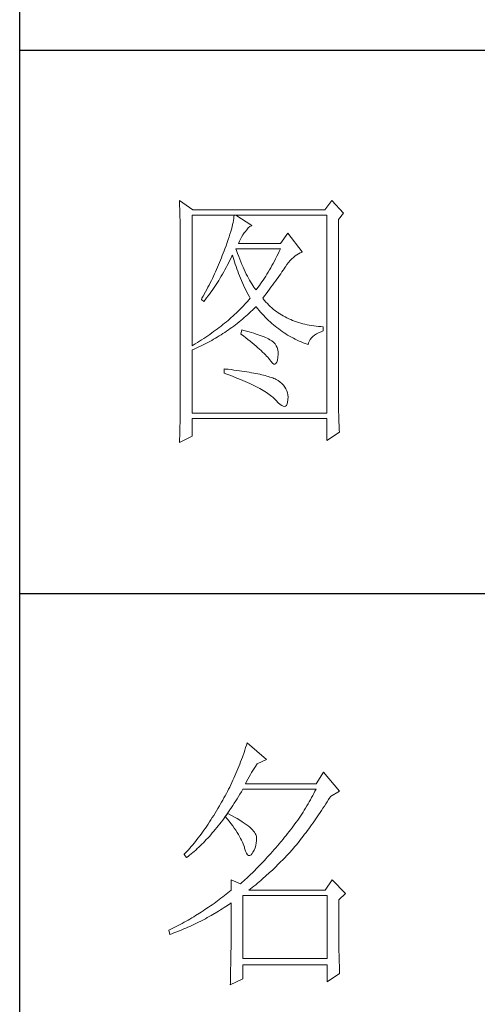
# Model space of a CAD drawing. Units: millimetres. Extents: x 0 to 3843, y -10201 to 9653.
# Drawn here: x 2742 to 2810, y 1785 to 1931 of the extents above; entities that cross this region are included whole.
import ezdxf

# ---------------------------------------------------------------- set-up
doc = ezdxf.new("R2010")
doc.units = ezdxf.units.MM
doc.layers.add('轮廓线', color=7, linetype='Continuous', lineweight=25)

# ---------------------------------------------------------------- blocks, each defined once
blk = doc.blocks.new('A3')
for p, q in [((3400.05, -1395), (3400.05, 1395)), ((3750, 49.62), (3400.05, 49.62)), ((3400.05, -50.63), (3750, -50.63))]:
    blk.add_line(p, q)
at = {"layer": '轮廓线', "color": 7, "lineweight": 0}
for p, q in [((3429.57, 21.95), (3429.6, 21.42)), ((3432.06, 20.2), (3429.57, 21.95)), ((3457.72, 21.95), (3456.47, 20.2)), ((3459.89, 19.62), (3457.72, 21.95)), ((3429.6, 21.42), (3429.61, 20.9)), ((3429.61, 20.9), (3429.63, 20.38)), ((3429.63, 20.38), (3429.65, 19.87)), ((3456.47, 20.2), (3432.06, 20.2)), ((3429.65, 19.87), (3429.66, 19.37)), ((3429.66, 19.37), (3429.67, 18.87)), ((3429.67, 18.87), (3429.68, 18.38)), ((3429.68, 18.38), (3429.7, 17.9)), ((3431.91, -4.88), (3431.91, 19.23)), ((3431.91, 19.23), (3456.78, 19.23)), ((3439.55, 18.26), (3439.48, 17.89)), ((3439.61, 18.6), (3439.55, 18.26)), ((3439.65, 18.93), (3439.61, 18.6)), ((3439.68, 19.23), (3439.65, 18.93)), ((3442.94, 17.29), (3439.99, 19.23)), ((3456.78, 19.23), (3456.78, -17.32)), ((3458.96, 18.45), (3459.89, 19.62)), ((3458.96, -14.08), (3458.96, 18.45)), ((3429.7, 17.9), (3429.71, 17.42)), ((3429.71, 17.42), (3429.71, 16.95)), ((3429.71, 16.95), (3429.72, 16.48)), ((3429.72, 16.48), (3429.72, 16.03)), ((3439.18, 16.65), (3439.05, 16.2)), ((3439.29, 17.09), (3439.18, 16.65)), ((3439.39, 17.5), (3439.29, 17.09)), ((3439.48, 17.89), (3439.39, 17.5)), ((3441.7, 16.12), (3442, 16.54)), ((3442, 16.54), (3442.3, 16.88)), ((3442.3, 16.88), (3442.6, 17.12)), ((3442.6, 17.12), (3442.9, 17.27)), ((3442.9, 17.27), (3442.94, 17.29)), ((3429.72, 16.03), (3429.73, 15.57)), ((3429.73, 15.57), (3429.73, 15.13)), ((3429.73, 15.13), (3429.73, -15.29)), ((3438.57, 14.7), (3438.38, 14.16)), ((3438.74, 15.22), (3438.57, 14.7)), ((3438.9, 15.72), (3438.74, 15.22)), ((3439.05, 16.2), (3438.9, 15.72)), ((3440.64, 14.4), (3440.84, 14.8)), ((3440.84, 14.8), (3441.06, 15.19)), ((3441.06, 15.19), (3441.3, 15.57)), ((3441.3, 15.57), (3441.56, 15.94)), ((3441.56, 15.94), (3441.7, 16.12)), ((3449.63, 15.93), (3448.23, 13.98)), ((3452.28, 12.43), (3449.63, 15.93)), ((3437.96, 13.01), (3437.82, 12.62)), ((3438.18, 13.59), (3437.96, 13.01)), ((3438.38, 14.16), (3438.18, 13.59)), ((3440.12, 12.67), (3439.99, 13.01)), ((3439.99, 13.01), (3448.23, 13.01)), ((3440.46, 13.98), (3440.64, 14.4)), ((3448.23, 13.98), (3440.46, 13.98)), ((3448.23, 13.01), (3448.01, 12.54)), ((3437.32, 11.33), (3436.98, 10.47)), ((3437.49, 11.76), (3437.32, 11.33)), ((3437.65, 12.19), (3437.49, 11.76)), ((3437.82, 12.62), (3437.65, 12.19)), ((3438.85, 10.79), (3439.06, 11.21)), ((3439.06, 11.21), (3439.27, 11.64)), ((3439.27, 11.64), (3439.37, 11.84)), ((3439.37, 11.84), (3439.49, 11.42)), ((3439.49, 11.42), (3439.62, 11.01)), ((3439.62, 11.01), (3439.75, 10.59)), ((3440.32, 12.12), (3440.12, 12.67)), ((3440.52, 11.59), (3440.32, 12.12)), ((3440.72, 11.08), (3440.52, 11.59)), ((3440.92, 10.59), (3440.72, 11.08)), ((3447.34, 11.18), (3447.12, 10.75)), ((3447.56, 11.63), (3447.34, 11.18)), ((3447.79, 12.08), (3447.56, 11.63)), ((3448.01, 12.54), (3447.79, 12.08)), ((3450.02, 10.84), (3450.32, 11.15)), ((3450.32, 11.15), (3450.62, 11.43)), ((3450.62, 11.43), (3450.93, 11.69)), ((3450.93, 11.69), (3451.24, 11.92)), ((3451.24, 11.92), (3451.57, 12.11)), ((3451.57, 12.11), (3451.89, 12.27)), ((3451.89, 12.27), (3452.23, 12.41)), ((3452.23, 12.41), (3452.28, 12.43)), ((3436.44, 9.21), (3436.25, 8.79)), ((3436.62, 9.63), (3436.44, 9.21)), ((3436.98, 10.47), (3436.62, 9.63)), ((3437.75, 8.74), (3437.97, 9.14)), ((3437.97, 9.14), (3438.2, 9.54)), ((3438.2, 9.54), (3438.42, 9.95)), ((3438.42, 9.95), (3438.63, 10.36)), ((3438.63, 10.36), (3438.85, 10.79)), ((3439.75, 10.59), (3439.89, 10.16)), ((3439.89, 10.16), (3440.03, 9.74)), ((3440.03, 9.74), (3440.18, 9.32)), ((3440.18, 9.32), (3440.34, 8.89)), ((3441.12, 10.11), (3440.92, 10.59)), ((3441.32, 9.65), (3441.12, 10.11)), ((3441.52, 9.2), (3441.32, 9.65)), ((3441.72, 8.77), (3441.52, 9.2)), ((3446.21, 9.1), (3445.98, 8.72)), ((3446.44, 9.5), (3446.21, 9.1)), ((3446.66, 9.91), (3446.44, 9.5)), ((3446.89, 10.32), (3446.66, 9.91)), ((3447.12, 10.75), (3446.89, 10.32)), ((3448.72, 9.04), (3448.92, 9.34)), ((3448.92, 9.34), (3449.12, 9.63)), ((3449.12, 9.63), (3449.16, 9.71)), ((3449.16, 9.71), (3449.44, 10.11)), ((3449.44, 10.11), (3449.73, 10.49)), ((3449.73, 10.49), (3450.02, 10.84)), ((3435.67, 7.54), (3435.47, 7.13)), ((3435.87, 7.95), (3435.67, 7.54)), ((3436.06, 8.37), (3435.87, 7.95)), ((3436.25, 8.79), (3436.06, 8.37)), ((3436.83, 7.18), (3437.06, 7.56)), ((3437.06, 7.56), (3437.29, 7.95)), ((3437.29, 7.95), (3437.52, 8.34)), ((3437.52, 8.34), (3437.75, 8.74)), ((3440.34, 8.89), (3440.5, 8.47)), ((3440.5, 8.47), (3440.68, 8.04)), ((3440.68, 8.04), (3440.85, 7.61)), ((3440.85, 7.61), (3441.03, 7.18)), ((3441.92, 8.36), (3441.72, 8.77)), ((3442.12, 7.97), (3441.92, 8.36)), ((3442.32, 7.6), (3442.12, 7.97)), ((3442.52, 7.23), (3442.32, 7.6)), ((3445.28, 7.6), (3445.05, 7.25)), ((3445.52, 7.97), (3445.28, 7.6)), ((3445.75, 8.34), (3445.52, 7.97)), ((3445.98, 8.72), (3445.75, 8.34)), ((3447.31, 7.04), (3447.56, 7.39)), ((3447.56, 7.39), (3447.81, 7.74)), ((3447.81, 7.74), (3448.05, 8.08)), ((3448.05, 8.08), (3448.28, 8.41)), ((3448.28, 8.41), (3448.5, 8.73)), ((3448.5, 8.73), (3448.72, 9.04)), ((3434.63, 5.49), (3434.41, 5.09)), ((3434.84, 5.9), (3434.63, 5.49)), ((3435.05, 6.31), (3434.84, 5.9)), ((3435.26, 6.72), (3435.05, 6.31)), ((3435.47, 7.13), (3435.26, 6.72)), ((3435.62, 5.34), (3435.86, 5.7)), ((3435.86, 5.7), (3436.11, 6.06)), ((3436.11, 6.06), (3436.35, 6.43)), ((3436.35, 6.43), (3436.59, 6.8)), ((3436.59, 6.8), (3436.83, 7.18)), ((3441.03, 7.18), (3441.22, 6.75)), ((3441.22, 6.75), (3441.42, 6.32)), ((3441.42, 6.32), (3441.62, 5.89)), ((3441.62, 5.89), (3441.83, 5.46)), ((3441.83, 5.46), (3442.04, 5.02)), ((3442.72, 6.89), (3442.52, 7.23)), ((3442.92, 6.56), (3442.72, 6.89)), ((3443.12, 6.26), (3442.92, 6.56)), ((3443.32, 5.96), (3443.12, 6.26)), ((3443.52, 5.69), (3443.32, 5.96)), ((3443.72, 5.43), (3443.52, 5.69)), ((3443.88, 5.63), (3443.72, 5.43)), ((3444.11, 5.93), (3443.88, 5.63)), ((3444.35, 6.25), (3444.11, 5.93)), ((3444.58, 6.57), (3444.35, 6.25)), ((3444.82, 6.91), (3444.58, 6.57)), ((3445.05, 7.25), (3444.82, 6.91)), ((3445.91, 5.12), (3446.2, 5.53)), ((3446.2, 5.53), (3446.49, 5.92)), ((3446.49, 5.92), (3446.77, 6.3)), ((3446.77, 6.3), (3447.04, 6.67)), ((3447.04, 6.67), (3447.31, 7.04)), ((3433.74, 3.89), (3433.62, 3.68)), ((3433.62, 3.68), (3434.08, 3.29)), ((3433.97, 4.29), (3433.74, 3.89)), ((3434.41, 5.09), (3433.97, 4.29)), ((3434.34, 3.62), (3434.6, 3.95)), ((3434.6, 3.95), (3434.86, 4.3)), ((3434.86, 4.3), (3435.12, 4.64)), ((3435.12, 4.64), (3435.37, 4.99)), ((3435.37, 4.99), (3435.62, 5.34)), ((3442.04, 5.02), (3442.26, 4.58)), ((3442.26, 4.58), (3442.49, 4.15)), ((3442.63, 3.87), (3442.4, 3.59)), ((3442.49, 4.15), (3442.63, 3.87)), ((3444.97, 3.87), (3445.29, 4.3)), ((3445.06, 3.75), (3444.97, 3.87)), ((3445.31, 3.46), (3445.06, 3.75)), ((3445.29, 4.3), (3445.6, 4.72)), ((3445.6, 4.72), (3445.91, 5.12)), ((3434.08, 3.29), (3434.34, 3.62)), ((3440.88, 1.94), (3440.6, 1.67)), ((3441.14, 2.22), (3440.88, 1.94)), ((3441.4, 2.49), (3441.14, 2.22)), ((3441.66, 2.76), (3441.4, 2.49)), ((3441.91, 3.04), (3441.66, 2.76)), ((3442.16, 3.31), (3441.91, 3.04)), ((3442.4, 3.59), (3442.16, 3.31)), ((3443.09, 1.7), (3443.39, 1.99)), ((3443.39, 1.99), (3443.69, 2.29)), ((3443.69, 2.29), (3443.72, 2.32)), ((3443.72, 2.32), (3444, 1.98)), ((3444, 1.98), (3444.28, 1.65)), ((3445.56, 3.17), (3445.31, 3.46)), ((3445.82, 2.9), (3445.56, 3.17)), ((3446.09, 2.63), (3445.82, 2.9)), ((3446.36, 2.37), (3446.09, 2.63)), ((3446.64, 2.13), (3446.36, 2.37)), ((3446.92, 1.88), (3446.64, 2.13)), ((3447.21, 1.65), (3446.92, 1.88)), ((3438.86, 0.06), (3438.55, -0.2)), ((3439.16, 0.33), (3438.86, 0.06)), ((3439.46, 0.59), (3439.16, 0.33)), ((3439.75, 0.86), (3439.46, 0.59)), ((3440.04, 1.13), (3439.75, 0.86)), ((3440.33, 1.4), (3440.04, 1.13)), ((3440.6, 1.67), (3440.33, 1.4)), ((3440.9, -0.24), (3441.22, 0.03)), ((3441.22, 0.03), (3441.53, 0.3)), ((3441.53, 0.3), (3441.85, 0.57)), ((3441.85, 0.57), (3442.16, 0.85)), ((3442.16, 0.85), (3442.47, 1.12)), ((3442.47, 1.12), (3442.78, 1.41)), ((3442.78, 1.41), (3443.09, 1.7)), ((3444.28, 1.65), (3444.56, 1.32)), ((3444.56, 1.32), (3444.85, 1)), ((3444.85, 1), (3445.14, 0.69)), ((3445.14, 0.69), (3445.43, 0.39)), ((3445.43, 0.39), (3445.73, 0.09)), ((3445.73, 0.09), (3446.03, -0.2)), ((3447.51, 1.43), (3447.21, 1.65)), ((3447.82, 1.21), (3447.51, 1.43)), ((3448.13, 1), (3447.82, 1.21)), ((3448.45, 0.8), (3448.13, 1)), ((3448.77, 0.61), (3448.45, 0.8)), ((3449.1, 0.43), (3448.77, 0.61)), ((3449.44, 0.26), (3449.1, 0.43)), ((3449.78, 0.1), (3449.44, 0.26)), ((3450.13, -0.06), (3449.78, 0.1)), ((3436.58, -1.76), (3436.24, -2.02)), ((3436.92, -1.5), (3436.58, -1.76)), ((3437.26, -1.25), (3436.92, -1.5)), ((3437.59, -0.99), (3437.26, -1.25)), ((3437.92, -0.73), (3437.59, -0.99)), ((3438.24, -0.46), (3437.92, -0.73)), ((3438.55, -0.2), (3438.24, -0.46)), ((3438.61, -1.97), (3438.95, -1.73)), ((3438.95, -1.73), (3439.27, -1.49)), ((3439.27, -1.49), (3439.6, -1.25)), ((3439.6, -1.25), (3439.93, -1)), ((3439.93, -1), (3440.26, -0.75)), ((3440.26, -0.75), (3440.58, -0.49)), ((3440.58, -0.49), (3440.9, -0.24)), ((3446.03, -0.2), (3446.33, -0.48)), ((3446.33, -0.48), (3446.64, -0.75)), ((3446.64, -0.75), (3446.96, -1.02)), ((3446.96, -1.02), (3447.27, -1.28)), ((3447.27, -1.28), (3447.59, -1.53)), ((3447.59, -1.53), (3447.91, -1.78)), ((3447.91, -1.78), (3448.24, -2.02)), ((3450.49, -0.21), (3450.13, -0.06)), ((3450.85, -0.35), (3450.49, -0.21)), ((3451.22, -0.48), (3450.85, -0.35)), ((3451.59, -0.6), (3451.22, -0.48)), ((3451.98, -0.71), (3451.59, -0.6)), ((3452.37, -0.82), (3451.98, -0.71)), ((3452.76, -0.91), (3452.37, -0.82)), ((3453.16, -1), (3452.76, -0.91)), ((3453.57, -1.08), (3453.16, -1)), ((3453.99, -1.15), (3453.57, -1.08)), ((3454.41, -1.21), (3453.99, -1.15)), ((3454.84, -1.27), (3454.41, -1.21)), ((3455.27, -1.31), (3454.84, -1.27)), ((3455.71, -1.35), (3455.27, -1.31)), ((3456.16, -1.38), (3455.71, -1.35)), ((3456.16, -2.16), (3456.16, -1.38)), ((3434.05, -3.54), (3433.66, -3.79)), ((3434.43, -3.29), (3434.05, -3.54)), ((3434.8, -3.04), (3434.43, -3.29)), ((3435.17, -2.78), (3434.8, -3.04)), ((3435.53, -2.53), (3435.17, -2.78)), ((3435.88, -2.28), (3435.53, -2.53)), ((3436.24, -2.02), (3435.88, -2.28)), ((3435.88, -3.7), (3436.23, -3.5)), ((3436.23, -3.5), (3436.57, -3.29)), ((3436.57, -3.29), (3436.92, -3.08)), ((3436.92, -3.08), (3437.26, -2.87)), ((3437.26, -2.87), (3437.6, -2.65)), ((3437.6, -2.65), (3437.94, -2.43)), ((3437.94, -2.43), (3438.28, -2.2)), ((3438.28, -2.2), (3438.61, -1.97)), ((3441.08, -1.96), (3440.92, -2.74)), ((3440.92, -2.74), (3441.38, -3.08)), ((3441.45, -2.06), (3441.08, -1.96)), ((3441.38, -3.08), (3441.82, -3.42)), ((3441.96, -2.19), (3441.45, -2.06)), ((3441.82, -3.42), (3442.23, -3.74)), ((3442.44, -2.32), (3441.96, -2.19)), ((3442.89, -2.45), (3442.44, -2.32)), ((3443.33, -2.59), (3442.89, -2.45)), ((3443.75, -2.72), (3443.33, -2.59)), ((3444.14, -2.85), (3443.75, -2.72)), ((3444.52, -2.98), (3444.14, -2.85)), ((3444.87, -3.11), (3444.52, -2.98)), ((3445.2, -3.24), (3444.87, -3.11)), ((3445.5, -3.38), (3445.2, -3.24)), ((3445.79, -3.51), (3445.5, -3.38)), ((3446.06, -3.64), (3445.79, -3.51)), ((3448.24, -2.02), (3448.56, -2.25)), ((3448.56, -2.25), (3448.9, -2.48)), ((3448.9, -2.48), (3449.24, -2.7)), ((3449.24, -2.7), (3449.57, -2.91)), ((3449.57, -2.91), (3449.92, -3.11)), ((3449.92, -3.11), (3450.27, -3.3)), ((3450.27, -3.3), (3450.62, -3.5)), ((3450.62, -3.5), (3450.97, -3.68)), ((3453.75, -3.71), (3453.97, -3.43)), ((3453.97, -3.43), (3454.24, -3.16)), ((3454.24, -3.16), (3454.54, -2.91)), ((3454.54, -2.91), (3454.9, -2.69)), ((3454.9, -2.69), (3455.3, -2.49)), ((3455.3, -2.49), (3455.74, -2.3)), ((3455.74, -2.3), (3456.16, -2.16)), ((3432.08, -4.77), (3431.91, -4.88)), ((3432.48, -4.53), (3432.08, -4.77)), ((3432.28, -5.5), (3432.65, -5.34)), ((3432.88, -4.29), (3432.48, -4.53)), ((3432.65, -5.34), (3433.01, -5.17)), ((3433.27, -4.04), (3432.88, -4.29)), ((3433.01, -5.17), (3433.74, -4.83)), ((3433.66, -3.79), (3433.27, -4.04)), ((3433.74, -4.83), (3434.46, -4.47)), ((3434.46, -4.47), (3434.82, -4.28)), ((3434.82, -4.28), (3435.18, -4.09)), ((3435.18, -4.09), (3435.53, -3.9)), ((3435.53, -3.9), (3435.88, -3.7)), ((3442.23, -3.74), (3442.63, -4.06)), ((3442.63, -4.06), (3443.02, -4.37)), ((3443.02, -4.37), (3443.38, -4.67)), ((3443.38, -4.67), (3443.73, -4.97)), ((3443.73, -4.97), (3444.06, -5.25)), ((3444.06, -5.25), (3444.37, -5.53)), ((3446.3, -3.77), (3446.06, -3.64)), ((3446.52, -3.91), (3446.3, -3.77)), ((3446.66, -4), (3446.52, -3.91)), ((3446.99, -4.26), (3446.66, -4)), ((3447.26, -4.56), (3446.99, -4.26)), ((3447.47, -4.88), (3447.26, -4.56)), ((3447.64, -5.24), (3447.47, -4.88)), ((3447.75, -5.64), (3447.64, -5.24)), ((3450.97, -3.68), (3451.33, -3.85)), ((3451.33, -3.85), (3451.69, -4.02)), ((3451.69, -4.02), (3452.06, -4.18)), ((3452.06, -4.18), (3452.43, -4.33)), ((3452.43, -4.33), (3452.8, -4.48)), ((3452.8, -4.48), (3453.18, -4.62)), ((3453.18, -4.62), (3453.36, -4.68)), ((3453.36, -4.68), (3453.45, -4.34)), ((3453.45, -4.34), (3453.58, -4.01)), ((3453.58, -4.01), (3453.75, -3.71)), ((3431.91, -5.66), (3432.28, -5.5)), ((3431.91, -17.32), (3431.91, -5.66)), ((3444.37, -5.53), (3444.67, -5.79)), ((3444.67, -5.79), (3444.95, -6.05)), ((3444.95, -6.05), (3445.21, -6.31)), ((3445.21, -6.31), (3445.45, -6.55)), ((3445.45, -6.55), (3445.67, -6.79)), ((3445.67, -6.79), (3445.88, -7.01)), ((3445.88, -7.01), (3446.07, -7.23)), ((3446.07, -7.23), (3446.21, -7.41)), ((3447.67, -7.56), (3447.76, -7.06)), ((3447.81, -6.06), (3447.75, -5.64)), ((3447.76, -7.06), (3447.77, -7.02)), ((3447.77, -7.02), (3447.81, -6.53)), ((3447.81, -6.53), (3447.81, -6.06)), ((3446.21, -7.41), (3446.5, -7.82)), ((3446.5, -7.82), (3446.77, -8.11)), ((3446.77, -8.11), (3447.01, -8.26)), ((3447.01, -8.26), (3447.22, -8.28)), ((3447.22, -8.28), (3447.39, -8.17)), ((3447.39, -8.17), (3447.55, -7.93)), ((3447.55, -7.93), (3447.67, -7.56)), ((3437.82, -9.16), (3437.82, -9.93)), ((3438.03, -9.18), (3437.82, -9.16)), ((3437.82, -9.93), (3438.35, -10.13)), ((3438.58, -9.24), (3438.03, -9.18)), ((3438.35, -10.13), (3438.88, -10.33)), ((3439.12, -9.3), (3438.58, -9.24)), ((3438.88, -10.33), (3439.39, -10.52)), ((3439.64, -9.37), (3439.12, -9.3)), ((3439.39, -10.52), (3439.88, -10.72)), ((3440.15, -9.44), (3439.64, -9.37)), ((3439.88, -10.72), (3440.37, -10.92)), ((3440.64, -9.5), (3440.15, -9.44)), ((3441.12, -9.57), (3440.64, -9.5)), ((3441.58, -9.64), (3441.12, -9.57)), ((3442.03, -9.71), (3441.58, -9.64)), ((3442.47, -9.78), (3442.03, -9.71)), ((3442.89, -9.86), (3442.47, -9.78)), ((3443.29, -9.93), (3442.89, -9.86)), ((3443.68, -10.01), (3443.29, -9.93)), ((3444.06, -10.08), (3443.68, -10.01)), ((3444.42, -10.16), (3444.06, -10.08)), ((3444.77, -10.24), (3444.42, -10.16)), ((3445.11, -10.32), (3444.77, -10.24)), ((3445.42, -10.4), (3445.11, -10.32)), ((3445.73, -10.49), (3445.42, -10.4)), ((3446.02, -10.57), (3445.73, -10.49)), ((3446.29, -10.66), (3446.02, -10.57)), ((3446.55, -10.74), (3446.29, -10.66)), ((3446.8, -10.83), (3446.55, -10.74)), ((3447.03, -10.92), (3446.8, -10.83)), ((3440.37, -10.92), (3440.83, -11.11)), ((3440.83, -11.11), (3441.29, -11.3)), ((3441.29, -11.3), (3441.73, -11.49)), ((3441.73, -11.49), (3442.15, -11.68)), ((3442.15, -11.68), (3442.56, -11.87)), ((3442.56, -11.87), (3442.96, -12.06)), ((3442.96, -12.06), (3443.34, -12.25)), ((3443.34, -12.25), (3443.71, -12.43)), ((3443.71, -12.43), (3444.07, -12.62)), ((3444.07, -12.62), (3444.41, -12.8)), ((3447.25, -11.01), (3447.03, -10.92)), ((3447.45, -11.1), (3447.25, -11.01)), ((3447.8, -11.31), (3447.45, -11.1)), ((3448.17, -11.59), (3447.8, -11.31)), ((3448.51, -11.88), (3448.17, -11.59)), ((3448.79, -12.18), (3448.51, -11.88)), ((3449.04, -12.51), (3448.79, -12.18)), ((3449.25, -12.85), (3449.04, -12.51)), ((3444.41, -12.8), (3444.74, -12.98)), ((3444.74, -12.98), (3445.05, -13.16)), ((3445.05, -13.16), (3445.34, -13.35)), ((3445.34, -13.35), (3445.63, -13.53)), ((3445.63, -13.53), (3445.9, -13.7)), ((3445.9, -13.7), (3446.16, -13.88)), ((3446.16, -13.88), (3446.4, -14.06)), ((3446.4, -14.06), (3446.62, -14.23)), ((3446.62, -14.23), (3446.84, -14.41)), ((3446.84, -14.41), (3447.04, -14.58)), ((3449.41, -13.2), (3449.25, -12.85)), ((3449.53, -13.58), (3449.41, -13.2)), ((3449.6, -13.96), (3449.53, -13.58)), ((3449.64, -14.37), (3449.6, -13.96)), ((3449.63, -14.79), (3449.64, -14.37)), ((3458.96, -14.61), (3458.96, -14.08)), ((3429.73, -15.29), (3429.72, -16.27)), ((3429.72, -16.27), (3429.72, -16.76)), ((3447.04, -14.58), (3447.22, -14.76)), ((3447.22, -14.76), (3447.39, -14.92)), ((3447.39, -14.92), (3447.45, -14.99)), ((3447.45, -14.99), (3447.83, -15.4)), ((3447.83, -15.4), (3448.18, -15.72)), ((3448.18, -15.72), (3448.49, -15.94)), ((3448.49, -15.94), (3448.76, -16.07)), ((3448.76, -16.07), (3448.99, -16.11)), ((3448.99, -16.11), (3449.2, -16.05)), ((3449.2, -16.05), (3449.36, -15.89)), ((3449.36, -15.89), (3449.48, -15.64)), ((3449.48, -15.64), (3449.57, -15.29)), ((3449.57, -15.29), (3449.63, -14.86)), ((3449.63, -14.86), (3449.63, -14.79)), ((3458.97, -15.14), (3458.96, -14.61)), ((3458.97, -15.65), (3458.97, -15.14)), ((3458.97, -16.16), (3458.97, -15.65)), ((3458.98, -16.66), (3458.97, -16.16)), ((3429.71, -17.25), (3429.7, -18.22)), ((3429.72, -16.76), (3429.71, -17.25)), ((3456.78, -17.32), (3431.91, -17.32)), ((3458.99, -17.15), (3458.98, -16.66)), ((3459, -17.63), (3458.99, -17.15)), ((3459.01, -18.11), (3459, -17.63)), ((3459.02, -18.58), (3459.01, -18.11)), ((3429.67, -19.67), (3429.65, -20.63)), ((3429.68, -19.19), (3429.67, -19.67)), ((3429.7, -18.22), (3429.68, -19.19)), ((3431.91, -21.6), (3431.91, -18.29)), ((3431.91, -18.29), (3456.78, -18.29)), ((3456.78, -18.29), (3456.78, -22.38)), ((3459.04, -19.05), (3459.02, -18.58)), ((3459.06, -19.5), (3459.04, -19.05)), ((3459.08, -19.95), (3459.06, -19.5)), ((3459.09, -20.39), (3459.08, -19.95)), ((3429.57, -22.77), (3431.91, -21.6)), ((3429.62, -21.58), (3429.6, -22.06)), ((3429.65, -20.63), (3429.62, -21.58)), ((3456.78, -22.38), (3459.12, -20.82)), ((3459.12, -20.82), (3459.09, -20.39)), ((3429.58, -22.53), (3429.57, -22.77)), ((3429.6, -22.06), (3429.58, -22.53)), ((3441.51, -79.97), (3441.2, -80.85)), ((3441.66, -79.53), (3441.51, -79.97)), ((3441.8, -79.09), (3441.66, -79.53)), ((3441.94, -78.64), (3441.8, -79.09)), ((3442.08, -78.19), (3441.94, -78.64)), ((3445.65, -81.31), (3442.08, -78.19)), ((3440.88, -81.72), (3440.72, -82.15)), ((3441.05, -81.28), (3440.88, -81.72)), ((3441.2, -80.85), (3441.05, -81.28)), ((3443.94, -82.08), (3445.65, -81.31)), ((3440.2, -83.43), (3440.02, -83.86)), ((3440.38, -83.01), (3440.2, -83.43)), ((3440.55, -82.58), (3440.38, -83.01)), ((3440.72, -82.15), (3440.55, -82.58)), ((3442.91, -83.69), (3443.14, -83.31)), ((3443.14, -83.31), (3443.37, -82.95)), ((3443.37, -82.95), (3443.6, -82.59)), ((3443.6, -82.59), (3443.83, -82.25)), ((3443.83, -82.25), (3443.94, -82.08)), ((3439.46, -85.11), (3439.27, -85.53)), ((3439.65, -84.7), (3439.46, -85.11)), ((3440.02, -83.86), (3439.65, -84.7)), ((3441.76, -85.78), (3441.99, -85.33)), ((3441.99, -85.33), (3442.22, -84.9)), ((3442.22, -84.9), (3442.45, -84.49)), ((3442.45, -84.49), (3442.68, -84.08)), ((3442.68, -84.08), (3442.91, -83.69)), ((3456.22, -83.64), (3454.82, -85.78)), ((3459.18, -87.14), (3456.22, -83.64)), ((3438.45, -87.17), (3438.24, -87.58)), ((3438.66, -86.76), (3438.45, -87.17)), ((3438.86, -86.36), (3438.66, -86.76)), ((3439.06, -85.94), (3438.86, -86.36)), ((3439.27, -85.53), (3439.06, -85.94)), ((3440.76, -87.66), (3441.02, -87.22)), ((3441.02, -87.22), (3441.28, -86.78)), ((3441.28, -86.78), (3441.3, -86.75)), ((3441.3, -86.75), (3454.82, -86.75)), ((3454.82, -85.78), (3441.76, -85.78)), ((3454.62, -87.15), (3454.42, -87.54)), ((3454.82, -86.75), (3454.62, -87.15)), ((3457.47, -88.11), (3459.18, -87.14)), ((3437.58, -88.78), (3437.35, -89.18)), ((3437.8, -88.38), (3437.58, -88.78)), ((3438.02, -87.98), (3437.8, -88.38)), ((3438.24, -87.58), (3438.02, -87.98)), ((3439.7, -89.36), (3439.97, -88.94)), ((3439.97, -88.94), (3440.23, -88.52)), ((3440.23, -88.52), (3440.5, -88.09)), ((3440.5, -88.09), (3440.76, -87.66)), ((3453.78, -88.71), (3453.56, -89.09)), ((3454, -88.32), (3453.78, -88.71)), ((3454.21, -87.93), (3454, -88.32)), ((3454.42, -87.54), (3454.21, -87.93)), ((3456.61, -89.48), (3456.87, -89.07)), ((3456.87, -89.07), (3457.13, -88.65)), ((3457.13, -88.65), (3457.4, -88.23)), ((3457.4, -88.23), (3457.47, -88.11)), ((3436.43, -90.74), (3436.17, -91.17)), ((3436.69, -90.3), (3436.43, -90.74)), ((3436.95, -89.86), (3436.69, -90.3)), ((3437.12, -89.57), (3436.95, -89.86)), ((3437.35, -89.18), (3437.12, -89.57)), ((3438.64, -90.96), (3438.9, -90.57)), ((3438.9, -90.57), (3439.17, -90.17)), ((3439.17, -90.17), (3439.44, -89.77)), ((3439.44, -89.77), (3439.7, -89.36)), ((3452.65, -90.61), (3452.41, -90.99)), ((3452.88, -90.24), (3452.65, -90.61)), ((3453.11, -89.86), (3452.88, -90.24)), ((3453.34, -89.48), (3453.11, -89.86)), ((3453.56, -89.09), (3453.34, -89.48)), ((3455.56, -91.08), (3455.82, -90.69)), ((3455.82, -90.69), (3456.08, -90.29)), ((3456.08, -90.29), (3456.35, -89.88)), ((3456.35, -89.88), (3456.61, -89.48)), ((3435.39, -92.41), (3435.13, -92.81)), ((3435.65, -92.01), (3435.39, -92.41)), ((3435.91, -91.59), (3435.65, -92.01)), ((3436.17, -91.17), (3435.91, -91.59)), ((3437.29, -92.82), (3437.56, -92.46)), ((3437.56, -92.46), (3437.83, -92.09)), ((3437.83, -92.09), (3438.04, -91.81)), ((3438.04, -91.81), (3438.09, -91.73)), ((3438.04, -91.81), (3438.41, -92.25)), ((3438.5, -91.22), (3438.09, -91.73)), ((3438.09, -91.73), (3438.1, -91.72)), ((3438.1, -91.72), (3438.37, -91.34)), ((3438.37, -91.34), (3438.64, -90.96)), ((3438.41, -92.25), (3438.76, -92.69)), ((3438.62, -91.29), (3438.5, -91.22)), ((3439.2, -91.6), (3438.62, -91.29)), ((3438.76, -92.69), (3439.09, -93.12)), ((3439.74, -91.9), (3439.2, -91.6)), ((3440.24, -92.2), (3439.74, -91.9)), ((3440.71, -92.48), (3440.24, -92.2)), ((3441.15, -92.76), (3440.71, -92.48)), ((3451.43, -92.46), (3451.17, -92.82)), ((3451.68, -92.1), (3451.43, -92.46)), ((3451.92, -91.73), (3451.68, -92.1)), ((3452.17, -91.36), (3451.92, -91.73)), ((3452.41, -90.99), (3452.17, -91.36)), ((3454.26, -92.98), (3454.52, -92.61)), ((3454.52, -92.61), (3454.78, -92.23)), ((3454.78, -92.23), (3455.04, -91.85)), ((3455.04, -91.85), (3455.3, -91.47)), ((3455.3, -91.47), (3455.56, -91.08)), ((3434.1, -94.34), (3433.84, -94.7)), ((3434.36, -93.97), (3434.1, -94.34)), ((3434.61, -93.59), (3434.36, -93.97)), ((3434.87, -93.21), (3434.61, -93.59)), ((3435.13, -92.81), (3434.87, -93.21)), ((3435.65, -94.85), (3435.92, -94.53)), ((3435.92, -94.53), (3436.2, -94.2)), ((3436.2, -94.2), (3436.47, -93.86)), ((3436.47, -93.86), (3436.75, -93.52)), ((3436.75, -93.52), (3437.02, -93.17)), ((3437.02, -93.17), (3437.29, -92.82)), ((3439.09, -93.12), (3439.41, -93.54)), ((3439.41, -93.54), (3439.7, -93.94)), ((3439.7, -93.94), (3439.97, -94.34)), ((3439.97, -94.34), (3440.23, -94.73)), ((3441.55, -93.03), (3441.15, -92.76)), ((3441.92, -93.3), (3441.55, -93.03)), ((3442.26, -93.55), (3441.92, -93.3)), ((3442.57, -93.8), (3442.26, -93.55)), ((3442.84, -94.04), (3442.57, -93.8)), ((3443.07, -94.27), (3442.84, -94.04)), ((3443.28, -94.5), (3443.07, -94.27)), ((3443.45, -94.71), (3443.28, -94.5)), ((3450.11, -94.25), (3449.84, -94.6)), ((3450.38, -93.9), (3450.11, -94.25)), ((3450.65, -93.54), (3450.38, -93.9)), ((3450.91, -93.18), (3450.65, -93.54)), ((3451.17, -92.82), (3450.91, -93.18)), ((3452.97, -94.75), (3453.23, -94.4)), ((3453.23, -94.4), (3453.48, -94.06)), ((3453.48, -94.06), (3453.74, -93.7)), ((3453.74, -93.7), (3454, -93.34)), ((3454, -93.34), (3454.26, -92.98)), ((3432.8, -96.08), (3432.54, -96.4)), ((3433.06, -95.75), (3432.8, -96.08)), ((3433.32, -95.4), (3433.06, -95.75)), ((3433.58, -95.06), (3433.32, -95.4)), ((3433.84, -94.7), (3433.58, -95.06)), ((3434.27, -96.37), (3434.54, -96.08)), ((3434.54, -96.08), (3434.82, -95.78)), ((3434.82, -95.78), (3435.1, -95.47)), ((3435.1, -95.47), (3435.38, -95.16)), ((3435.38, -95.16), (3435.65, -94.85)), ((3440.23, -94.73), (3440.46, -95.11)), ((3440.46, -95.11), (3440.68, -95.48)), ((3440.68, -95.48), (3440.88, -95.84)), ((3440.88, -95.84), (3441.06, -96.19)), ((3441.06, -96.19), (3441.21, -96.53)), ((3443.58, -94.92), (3443.45, -94.71)), ((3443.68, -95.12), (3443.58, -94.92)), ((3443.75, -95.31), (3443.68, -95.12)), ((3443.79, -95.5), (3443.75, -95.31)), ((3443.77, -96.68), (3443.81, -96.23)), ((3443.81, -95.76), (3443.79, -95.5)), ((3443.81, -96.23), (3443.81, -95.76)), ((3448.42, -96.33), (3448.29, -96.47)), ((3448.71, -95.99), (3448.42, -96.33)), ((3449, -95.65), (3448.71, -95.99)), ((3449.28, -95.3), (3449, -95.65)), ((3449.56, -94.95), (3449.28, -95.3)), ((3449.84, -94.6), (3449.56, -94.95)), ((3451.69, -96.4), (3451.94, -96.08)), ((3451.94, -96.08), (3452.2, -95.76)), ((3452.2, -95.76), (3452.45, -95.42)), ((3452.45, -95.42), (3452.71, -95.09)), ((3452.71, -95.09), (3452.97, -94.75)), ((3431.25, -97.93), (3430.99, -98.21)), ((3431.51, -97.64), (3431.25, -97.93)), ((3431.76, -97.34), (3431.51, -97.64)), ((3432.02, -97.04), (3431.76, -97.34)), ((3432.28, -96.72), (3432.02, -97.04)), ((3432.54, -96.4), (3432.28, -96.72)), ((3432.31, -98.24), (3432.59, -97.99)), ((3432.59, -97.99), (3432.87, -97.73)), ((3432.87, -97.73), (3433.15, -97.47)), ((3433.15, -97.47), (3433.43, -97.21)), ((3433.43, -97.21), (3433.71, -96.93)), ((3433.71, -96.93), (3433.99, -96.65)), ((3433.99, -96.65), (3434.27, -96.37)), ((3441.21, -96.53), (3441.35, -96.86)), ((3441.35, -96.86), (3441.47, -97.18)), ((3441.47, -97.18), (3441.57, -97.49)), ((3441.57, -97.49), (3441.61, -97.64)), ((3441.61, -97.64), (3441.78, -98.19)), ((3443.16, -98.42), (3443.38, -98)), ((3443.38, -98), (3443.55, -97.57)), ((3443.55, -97.57), (3443.68, -97.13)), ((3443.68, -97.13), (3443.77, -96.68)), ((3447.07, -97.91), (3446.76, -98.26)), ((3447.37, -97.56), (3447.07, -97.91)), ((3447.99, -96.84), (3447.37, -97.56)), ((3448.29, -96.47), (3447.99, -96.84)), ((3450.16, -98.22), (3450.42, -97.93)), ((3450.42, -97.93), (3450.67, -97.63)), ((3450.67, -97.63), (3450.92, -97.33)), ((3450.92, -97.33), (3451.18, -97.03)), ((3451.18, -97.03), (3451.43, -96.72)), ((3451.43, -96.72), (3451.69, -96.4)), ((3430.47, -98.75), (3430.42, -98.8)), ((3430.42, -98.8), (3430.88, -99.39)), ((3430.73, -98.48), (3430.47, -98.75)), ((3430.99, -98.21), (3430.73, -98.48)), ((3430.88, -99.39), (3431.17, -99.17)), ((3431.17, -99.17), (3431.45, -98.95)), ((3431.45, -98.95), (3431.74, -98.72)), ((3431.74, -98.72), (3432.02, -98.48)), ((3432.02, -98.48), (3432.31, -98.24)), ((3441.78, -98.19), (3441.96, -98.6)), ((3441.96, -98.6), (3442.16, -98.88)), ((3442.16, -98.88), (3442.36, -99.02)), ((3442.36, -99.02), (3442.57, -99.02)), ((3442.57, -99.02), (3442.8, -98.89)), ((3442.8, -98.89), (3443.04, -98.61)), ((3443.04, -98.61), (3443.16, -98.42)), ((3445.26, -99.93), (3444.96, -100.25)), ((3445.56, -99.61), (3445.26, -99.93)), ((3445.86, -99.28), (3445.56, -99.61)), ((3446.16, -98.95), (3445.86, -99.28)), ((3446.46, -98.61), (3446.16, -98.95)), ((3446.76, -98.26), (3446.46, -98.61)), ((3448.33, -100.14), (3448.64, -99.84)), ((3448.64, -99.84), (3448.94, -99.53)), ((3448.94, -99.53), (3449.54, -98.89)), ((3449.54, -98.89), (3449.84, -98.57)), ((3449.84, -98.57), (3450.14, -98.25)), ((3450.14, -98.25), (3450.16, -98.22)), ((3443.48, -101.77), (3443.19, -102.06)), ((3443.78, -101.48), (3443.48, -101.77)), ((3444.07, -101.18), (3443.78, -101.48)), ((3444.36, -100.87), (3444.07, -101.18)), ((3444.66, -100.56), (3444.36, -100.87)), ((3444.96, -100.25), (3444.66, -100.56)), ((3446.18, -102.22), (3446.81, -101.64)), ((3446.81, -101.64), (3447.11, -101.35)), ((3447.11, -101.35), (3447.42, -101.05)), ((3447.42, -101.05), (3447.72, -100.75)), ((3447.72, -100.75), (3448.33, -100.14)), ((3439.12, -103.47), (3439.12, -105.42)), ((3440.83, -104.25), (3439.12, -103.47)), ((3441.74, -103.44), (3441.46, -103.7)), ((3442.03, -103.17), (3441.74, -103.44)), ((3442.32, -102.9), (3442.03, -103.17)), ((3442.61, -102.63), (3442.32, -102.9)), ((3443.19, -102.06), (3442.61, -102.63)), ((3444.31, -103.87), (3444.62, -103.6)), ((3444.62, -103.6), (3444.94, -103.33)), ((3444.94, -103.33), (3445.56, -102.78)), ((3445.56, -102.78), (3446.18, -102.22)), ((3457.78, -103.47), (3456.53, -105.42)), ((3460.27, -106), (3457.78, -103.47)), ((3439.12, -105.42), (3438.82, -105.67)), ((3440.89, -104.2), (3440.83, -104.25)), ((3441.17, -103.95), (3440.89, -104.2)), ((3441.46, -103.7), (3441.17, -103.95)), ((3442.39, -105.42), (3442.71, -105.17)), ((3456.53, -105.42), (3442.39, -105.42)), ((3442.71, -105.17), (3443.03, -104.91)), ((3443.03, -104.91), (3443.35, -104.66)), ((3443.35, -104.66), (3443.67, -104.4)), ((3443.67, -104.4), (3443.99, -104.14)), ((3443.99, -104.14), (3444.31, -103.87)), ((3436.93, -107.15), (3436.29, -107.62)), ((3437.25, -106.91), (3436.93, -107.15)), ((3437.57, -106.66), (3437.25, -106.91)), ((3438.2, -106.17), (3437.57, -106.66)), ((3438.51, -105.92), (3438.2, -106.17)), ((3438.82, -105.67), (3438.51, -105.92)), ((3441.3, -118.05), (3441.3, -106.39)), ((3441.3, -106.39), (3456.85, -106.39)), ((3456.85, -106.39), (3456.85, -118.05)), ((3459.02, -107.17), (3460.27, -106)), ((3459.02, -114.95), (3459.02, -107.17)), ((3434.29, -109), (3433.95, -109.22)), ((3434.96, -108.55), (3434.29, -109)), ((3435.3, -108.32), (3434.96, -108.55)), ((3435.63, -108.09), (3435.3, -108.32)), ((3435.96, -107.86), (3435.63, -108.09)), ((3436.29, -107.62), (3435.96, -107.86)), ((3436.8, -109.27), (3437.14, -109.06)), ((3437.14, -109.06), (3437.48, -108.85)), ((3437.48, -108.85), (3437.82, -108.63)), ((3437.82, -108.63), (3438.15, -108.41)), ((3438.15, -108.41), (3438.83, -107.96)), ((3438.83, -107.96), (3439.12, -107.75)), ((3439.12, -107.75), (3439.12, -113.97)), ((3431.51, -110.73), (3431.16, -110.93)), ((3431.87, -110.52), (3431.51, -110.73)), ((3432.22, -110.31), (3431.87, -110.52)), ((3432.57, -110.1), (3432.22, -110.31)), ((3433.27, -109.66), (3432.57, -110.1)), ((3433.61, -109.45), (3433.27, -109.66)), ((3433.95, -109.22), (3433.61, -109.45)), ((3433.66, -111.05), (3434.01, -110.86)), ((3434.01, -110.86), (3434.37, -110.67)), ((3434.37, -110.67), (3434.72, -110.48)), ((3434.72, -110.48), (3435.07, -110.29)), ((3435.07, -110.29), (3435.42, -110.09)), ((3435.42, -110.09), (3435.77, -109.89)), ((3435.77, -109.89), (3436.46, -109.48)), ((3436.46, -109.48), (3436.8, -109.27)), ((3427.84, -112.69), (3427.62, -112.8)), ((3428.22, -112.5), (3427.84, -112.69)), ((3428.59, -112.32), (3428.22, -112.5)), ((3428.97, -112.12), (3428.59, -112.32)), ((3429.34, -111.93), (3428.97, -112.12)), ((3429.71, -111.74), (3429.34, -111.93)), ((3430.07, -111.54), (3429.71, -111.74)), ((3430.03, -112.72), (3430.4, -112.57)), ((3430.44, -111.34), (3430.07, -111.54)), ((3430.4, -112.57), (3430.77, -112.41)), ((3430.8, -111.14), (3430.44, -111.34)), ((3430.77, -112.41), (3431.13, -112.25)), ((3431.16, -110.93), (3430.8, -111.14)), ((3431.13, -112.25), (3431.5, -112.09)), ((3431.5, -112.09), (3431.86, -111.92)), ((3431.86, -111.92), (3432.23, -111.75)), ((3432.23, -111.75), (3432.59, -111.58)), ((3432.59, -111.58), (3432.95, -111.4)), ((3432.95, -111.4), (3433.66, -111.05)), ((3427.62, -112.8), (3427.77, -113.58)), ((3427.77, -113.58), (3428.15, -113.45)), ((3428.15, -113.45), (3428.53, -113.31)), ((3428.53, -113.31), (3428.91, -113.17)), ((3428.91, -113.17), (3429.28, -113.02)), ((3429.28, -113.02), (3430.03, -112.72)), ((3439.12, -113.97), (3439.12, -114.21)), ((3439.12, -114.21), (3439.12, -114.49)), ((3439.12, -114.49), (3439.12, -114.79)), ((3439.1, -116.26), (3439.09, -116.69)), ((3439.11, -115.85), (3439.1, -116.26)), ((3439.12, -114.79), (3439.11, -115.11)), ((3439.11, -115.11), (3439.11, -115.47)), ((3439.11, -115.47), (3439.11, -115.85)), ((3459.03, -115.42), (3459.02, -114.95)), ((3459.03, -115.88), (3459.03, -115.42)), ((3459.04, -116.35), (3459.03, -115.88)), ((3459.05, -116.82), (3459.04, -116.35)), ((3439.07, -118.16), (3439.06, -118.71)), ((3439.08, -117.64), (3439.07, -118.16)), ((3439.09, -117.15), (3439.08, -117.64)), ((3439.09, -116.69), (3439.09, -117.15)), ((3456.85, -118.05), (3441.3, -118.05)), ((3459.06, -117.3), (3459.05, -116.82)), ((3459.07, -117.78), (3459.06, -117.3)), ((3459.08, -118.27), (3459.07, -117.78)), ((3439.03, -119.88), (3439.02, -120.5)), ((3439.05, -119.28), (3439.03, -119.88)), ((3439.06, -118.71), (3439.05, -119.28)), ((3441.3, -121.75), (3441.3, -119.22)), ((3441.3, -119.22), (3456.85, -119.22)), ((3456.85, -119.22), (3456.85, -122.33)), ((3459.1, -118.76), (3459.08, -118.27)), ((3459.12, -119.26), (3459.1, -118.76)), ((3459.13, -119.76), (3459.12, -119.26)), ((3459.16, -120.26), (3459.13, -119.76)), ((3438.97, -122.91), (3441.3, -121.75)), ((3439.01, -121.15), (3438.99, -121.84)), ((3439.02, -120.5), (3439.01, -121.15)), ((3456.85, -122.33), (3459.18, -120.78)), ((3459.18, -120.78), (3459.16, -120.26)), ((3438.98, -122.54), (3438.97, -122.91)), ((3438.99, -121.84), (3438.98, -122.54))]:
    blk.add_line(p, q, dxfattribs=at)

msp = doc.modelspace()

# ---------------------------------------------------------------- block references
at = {"layer": '轮廓线', "color": 0, "linetype": 'ByBlock', "lineweight": -3, "xscale": 0.8063999999999396, "yscale": 0.8064000000013039, "zscale": 0.8063999999999999}
msp.add_blockref('A3', (0, 1886.58), dxfattribs=at)

doc.saveas('drawing.dxf')
